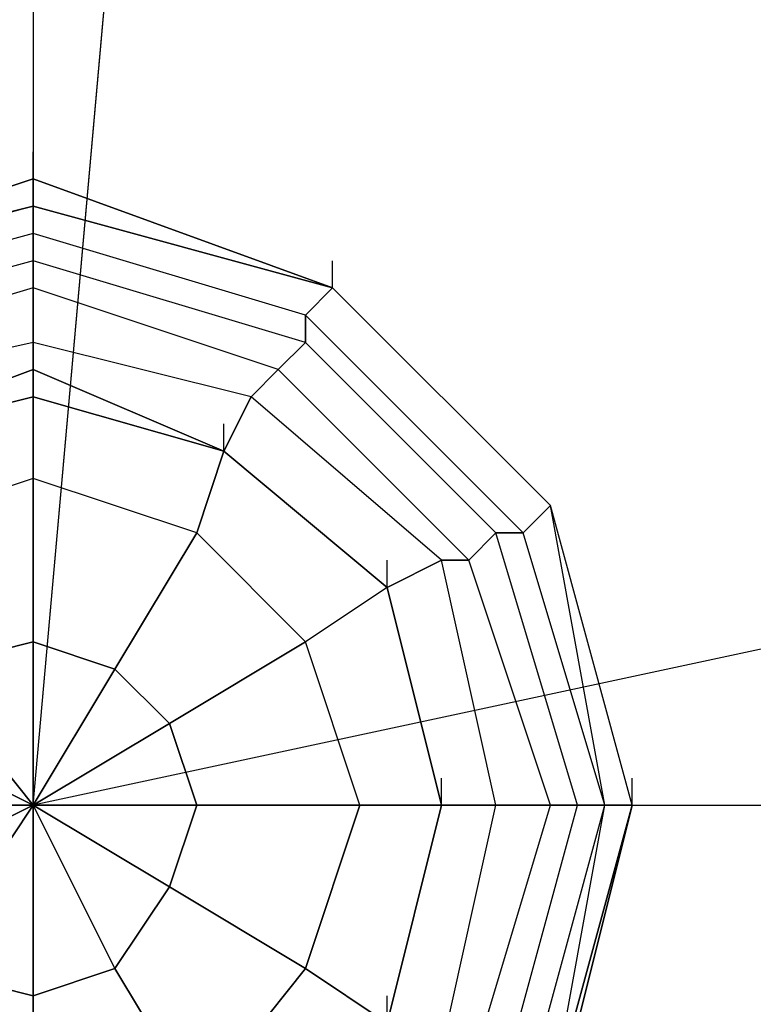
# Model space of a CAD drawing. Units: millimetres. Extents: x -6249 to 21973, y -5438 to 15715.
# Drawn here: x -2 to 112, y -31 to 122 of the extents above; entities that cross this region are included whole.
import ezdxf

# ---------------------------------------------------------------- set-up
doc = ezdxf.new("R2010")
doc.units = ezdxf.units.MM
doc.linetypes.add('STRICHPUNKT', pattern=[1, 0.5, -0.25, 0, -0.25])
doc.layers.add('DRAUFSICHT', color=7, linetype='Continuous')
doc.layers.add('SICHER-AMERICA', color=7, linetype='STRICHPUNKT')

msp = doc.modelspace()

# ---------------------------------------------------------------- linework, layer by layer
at = {"layer": 'DRAUFSICHT', "lineweight": 25}
for points in [[(0, 0), (38.10278, 427.57108), (67.73062, 850.9047), (88.90075, 1274.23831), (101.59593, 1697.57192), (105.8334, 2112.43059), (101.59593, 2527.30649), (88.90075, 2937.94492), (67.73062, 3344.34587), (38.10278, 3742.27189), (0, 4135.97766)], [(0, 0), (38.10278, 427.57108), (67.73062, 850.9047), (88.90075, 1274.23831), (101.59593, 1697.57192), (105.8334, 2112.43059), (101.59593, 2527.30649), (88.90075, 2937.94492), (67.73062, 3344.34587), (38.10278, 3742.27189), (0, 4135.97766)], [(0, 4135.97766), (0, 0), (1498.6003, 0), (1498.6003, 4135.97766)], [(296.33008, 63.51038), (0, 0), (38.10278, 427.57108), (325.95792, 491.06423)], [(1498.6003, 0), (1198.03275, 63.51038), (901.70266, 118.52859), (596.89764, 118.52859), (296.33008, 63.51038), (0, 0)], [(1498.6003, 0), (1202.27022, 63.51038), (901.70266, 118.52859), (592.66017, 118.52859), (296.33008, 63.51038), (0, 0)], [(0, 97.37569), (0, 101.59593)], [(0, 97.37569), (0, 101.59593)], [(80.42581, -50.79797), (93.13822, 0), (80.42581, 46.57772), (46.5605, 80.44303), (0, 97.37569), (-50.79797, 80.44303), (-84.66328, 46.57772), (-97.37569, 0), (-84.66328, -50.79797)], [(80.42581, -50.79797), (93.13822, 0), (80.42581, 46.57772), (46.5605, 80.44303), (0, 97.37569), (-50.79797, 80.44303), (-84.66328, 46.57772), (-97.37569, 0), (-84.66328, -50.79797)], [(80.42581, -50.79797), (93.13822, 0), (80.42581, 46.57772), (46.5605, 80.44303), (0, 97.37569), (-50.79797, 80.44303), (-84.66328, 46.57772), (-97.37569, 0), (-84.66328, -50.79797)], [(80.42581, -50.79797), (93.13822, 0), (80.42581, 46.57772), (46.5605, 80.44303), (0, 97.37569), (-50.79797, 80.44303), (-84.66328, 46.57772), (-97.37569, 0), (-84.66328, -50.79797)], [(80.42581, -50.79797), (93.13822, 0), (80.42581, 46.57772), (46.5605, 80.44303), (0, 97.37569), (-50.79797, 80.44303), (-84.66328, 46.57772), (-97.37569, 0), (-84.66328, -50.79797)], [(80.42581, -50.79797), (93.13822, 0), (80.42581, 46.57772), (46.5605, 80.44303), (0, 97.37569), (-50.79797, 80.44303), (-84.66328, 46.57772), (-97.37569, 0), (-84.66328, -50.79797)], [(-50.79797, 80.44303), (0, 97.37569)], [(-50.79797, 80.44303), (0, 97.37569)], [(-50.79797, 80.44303), (0, 97.37569)], [(-50.79797, 80.44303), (0, 97.37569)], [(-50.79797, 80.44303), (0, 97.37569)], [(-50.79797, 80.44303), (0, 97.37569)], [(46.5605, 80.44303), (0, 97.37569), (0, 93.13822)], [(0, 93.13822), (0, 97.37569)], [(46.5605, 80.44303), (0, 93.13822), (0, 97.37569)], [(0, 93.13822), (0, 97.37569)], [(46.5605, 80.44303), (0, 97.37569), (0, 93.13822)], [(0, 93.13822), (0, 97.37569)], [(46.5605, 80.44303), (0, 93.13822), (0, 97.37569)], [(0, 93.13822), (0, 97.37569)], [(93.13822, 0), (80.42581, 46.57772), (46.5605, 80.44303), (0, 93.13822), (-50.79797, 80.44303), (-84.66328, 46.57772), (-97.37569, 0), (-84.66328, -46.5605)], [(80.42581, -46.5605), (93.13822, 0), (80.42581, 46.57772), (46.5605, 80.44303), (0, 93.13822), (-50.79797, 80.44303), (-84.66328, 46.57772), (-97.37569, 0), (-84.66328, -50.79797)], [(80.42581, -50.79797), (93.13822, 0), (80.42581, 46.57772), (46.5605, 80.44303), (0, 93.13822), (-50.79797, 80.44303), (-84.66328, 46.57772), (-97.37569, 0), (-84.66328, -50.79797)], [(80.42581, -50.79797), (93.13822, 0), (80.42581, 46.57772), (46.5605, 80.44303), (0, 93.13822), (-50.79797, 80.44303), (-84.66328, 46.57772), (-97.37569, 0), (-84.66328, -50.79797)], [(80.42581, -50.79797), (93.13822, 0), (80.42581, 46.57772), (46.5605, 80.44303), (0, 93.13822), (-50.79797, 80.44303), (-84.66328, 46.57772), (-97.37569, 0), (-84.66328, -50.79797)], [(80.42581, -50.79797), (93.13822, 0), (80.42581, 46.57772), (46.5605, 80.44303), (0, 93.13822), (-50.79797, 80.44303), (-84.66328, 46.57772), (-97.37569, 0), (-84.66328, -50.79797)], [(80.42581, -50.79797), (93.13822, 0), (80.42581, 46.57772), (46.5605, 80.44303), (0, 93.13822), (-50.79797, 80.44303), (-84.66328, 46.57772), (-97.37569, 0), (-84.66328, -50.79797)], [(80.42581, -50.79797), (93.13822, 0), (80.42581, 46.57772), (46.5605, 80.44303), (0, 93.13822), (-50.79797, 80.44303), (-84.66328, 46.57772), (-97.37569, 0), (-84.66328, -50.79797)], [(80.42581, -50.79797), (93.13822, 0), (80.42581, 46.57772), (46.5605, 80.44303), (0, 93.13822), (-50.79797, 80.44303), (-84.66328, 46.57772), (-97.37569, 0), (-84.66328, -50.79797)], [(80.42581, -50.79797), (93.13822, 0), (80.42581, 46.57772), (46.5605, 80.44303), (0, 93.13822), (-50.79797, 80.44303), (-84.66328, 46.57772), (-97.37569, 0), (-84.66328, -46.5605)], [(93.13822, 0), (80.42581, 46.57772), (46.5605, 80.44303), (0, 93.13822), (-50.79797, 80.44303), (-84.66328, 46.57772), (-97.37569, 0), (-84.66328, -46.5605)], [(80.42581, -46.5605), (93.13822, 0), (80.42581, 46.57772), (46.5605, 80.44303), (0, 93.13822), (-50.79797, 80.44303), (-84.66328, 46.57772), (-97.37569, 0), (-84.66328, -50.79797)], [(80.42581, -50.79797), (93.13822, 0), (80.42581, 46.57772), (46.5605, 80.44303), (0, 93.13822), (-50.79797, 80.44303), (-84.66328, 46.57772), (-97.37569, 0), (-84.66328, -50.79797)], [(80.42581, -50.79797), (93.13822, 0), (80.42581, 46.57772), (46.5605, 80.44303), (0, 93.13822), (-50.79797, 80.44303), (-84.66328, 46.57772), (-97.37569, 0), (-84.66328, -50.79797)], [(80.42581, -50.79797), (93.13822, 0), (80.42581, 46.57772), (46.5605, 80.44303), (0, 93.13822), (-50.79797, 80.44303), (-84.66328, 46.57772), (-97.37569, 0), (-84.66328, -50.79797)], [(80.42581, -50.79797), (93.13822, 0), (80.42581, 46.57772), (46.5605, 80.44303), (0, 93.13822), (-50.79797, 80.44303), (-84.66328, 46.57772), (-97.37569, 0), (-84.66328, -50.79797)], [(80.42581, -50.79797), (93.13822, 0), (80.42581, 46.57772), (46.5605, 80.44303), (0, 93.13822), (-50.79797, 80.44303), (-84.66328, 46.57772), (-97.37569, 0), (-84.66328, -50.79797)], [(80.42581, -50.79797), (93.13822, 0), (80.42581, 46.57772), (46.5605, 80.44303), (0, 93.13822), (-50.79797, 80.44303), (-84.66328, 46.57772), (-97.37569, 0), (-84.66328, -50.79797)], [(80.42581, -50.79797), (93.13822, 0), (80.42581, 46.57772), (46.5605, 80.44303), (0, 93.13822), (-50.79797, 80.44303), (-84.66328, 46.57772), (-97.37569, 0), (-84.66328, -50.79797)], [(80.42581, -50.79797), (93.13822, 0), (80.42581, 46.57772), (46.5605, 80.44303), (0, 93.13822), (-50.79797, 80.44303), (-84.66328, 46.57772), (-97.37569, 0), (-84.66328, -46.5605)], [(76.20556, -46.5605), (88.90075, 0), (80.42581, 46.57772), (46.5605, 80.44303), (0, 93.13822), (-46.5605, 80.44303), (-80.42581, 46.57772), (-93.13822, 0), (-80.42581, -46.5605)], [(88.90075, 0), (80.42581, 46.57772), (46.5605, 80.44303), (0, 93.13822), (-46.5605, 80.44303), (-80.42581, 46.57772), (-93.13822, 0), (-80.42581, -46.5605)], [(76.20556, -46.5605), (88.90075, 0), (80.42581, 46.57772), (46.5605, 80.44303), (0, 93.13822), (-46.5605, 80.44303), (-80.42581, 46.57772), (-93.13822, 0), (-80.42581, -46.5605)], [(88.90075, 0), (80.42581, 46.57772), (46.5605, 80.44303), (0, 93.13822), (-46.5605, 80.44303), (-80.42581, 46.57772), (-93.13822, 0), (-80.42581, -46.5605)], [(0, 93.13822), (-50.79797, 80.44303), (-46.5605, 80.44303)], [(0, 93.13822), (-46.5605, 80.44303), (-50.79797, 80.44303)], [(-50.79797, 80.44303), (0, 93.13822)], [(-50.79797, 80.44303), (0, 93.13822)], [(-50.79797, 80.44303), (0, 93.13822)], [(-50.79797, 80.44303), (0, 93.13822)], [(-50.79797, 80.44303), (0, 93.13822)], [(-50.79797, 80.44303), (0, 93.13822)], [(-50.79797, 80.44303), (0, 93.13822)], [(0, 93.13822), (-50.79797, 80.44303), (-46.5605, 80.44303)], [(0, 93.13822), (-46.5605, 80.44303), (-50.79797, 80.44303)], [(-50.79797, 80.44303), (0, 93.13822)], [(-50.79797, 80.44303), (0, 93.13822)], [(-50.79797, 80.44303), (0, 93.13822)], [(-50.79797, 80.44303), (0, 93.13822)], [(-50.79797, 80.44303), (0, 93.13822)], [(-50.79797, 80.44303), (0, 93.13822)], [(-50.79797, 80.44303), (0, 93.13822)], [(0, 93.13822), (-46.5605, 80.44303), (-46.5605, 76.20556)], [(0, 93.13822), (-46.5605, 80.44303), (-46.5605, 76.20556)], [(46.5605, 80.44303), (0, 93.13822), (0, 88.90075)], [(0, 93.13822), (46.5605, 80.44303)], [(0, 93.13822), (46.5605, 80.44303)], [(0, 93.13822), (46.5605, 80.44303)], [(42.32303, 76.20556), (0, 88.90075), (0, 93.13822)], [(0, 93.13822), (46.5605, 80.44303)], [(0, 93.13822), (46.5605, 80.44303)], [(0, 93.13822), (46.5605, 80.44303)], [(46.5605, 80.44303), (0, 93.13822), (0, 88.90075)], [(0, 93.13822), (46.5605, 80.44303)], [(0, 93.13822), (46.5605, 80.44303)], [(0, 93.13822), (46.5605, 80.44303)], [(42.32303, 76.20556), (0, 88.90075), (0, 93.13822)], [(0, 93.13822), (46.5605, 80.44303)], [(0, 93.13822), (46.5605, 80.44303)], [(0, 93.13822), (46.5605, 80.44303)], [(88.90075, 0), (76.20556, 42.34025), (42.32303, 76.20556), (0, 88.90075), (-46.5605, 76.20556), (-80.42581, 42.34025), (-93.13822, 0), (-80.42581, -46.5605)], [(80.42581, -46.5605), (88.90075, 0), (76.20556, 42.34025), (42.32303, 76.20556), (0, 88.90075), (-46.5605, 76.20556), (-80.42581, 42.34025), (-93.13822, 0), (-80.42581, -46.5605)], [(88.90075, 0), (76.20556, 42.34025), (42.32303, 76.20556), (0, 88.90075), (-46.5605, 76.20556), (-80.42581, 42.34025), (-93.13822, 0), (-80.42581, -46.5605)], [(80.42581, -46.5605), (88.90075, 0), (76.20556, 42.34025), (42.32303, 76.20556), (0, 88.90075), (-46.5605, 76.20556), (-80.42581, 42.34025), (-93.13822, 0), (-80.42581, -46.5605)], [(0, 88.90075), (-46.5605, 76.20556), (-46.5605, 71.96809)], [(0, 88.90075), (-46.5605, 76.20556), (-46.5605, 80.44303)], [(0, 88.90075), (-46.5605, 76.20556), (-46.5605, 71.96809)], [(0, 88.90075), (-46.5605, 76.20556), (-46.5605, 80.44303)], [(42.32303, 76.20556), (0, 88.90075), (0, 84.66328)], [(42.32303, 71.96809), (0, 84.66328), (0, 88.90075)], [(42.32303, 76.20556), (0, 88.90075), (0, 84.66328)], [(42.32303, 71.96809), (0, 84.66328), (0, 88.90075)], [(84.66328, 0), (71.96809, 42.34025), (42.32303, 71.96809), (0, 84.66328), (-46.5605, 71.96809), (-76.20556, 42.34025), (-88.90075, 0), (-76.20556, -46.5605), (-46.5605, -76.20556), (0, -88.90075), (42.32303, -76.20556), (71.96809, -46.5605), (84.66328, 0)], [(84.66328, 0), (71.96809, 42.34025), (42.32303, 71.96809), (0, 84.66328), (-46.5605, 71.96809), (-76.20556, 42.34025), (-88.90075, 0), (-76.20556, -46.5605), (-46.5605, -76.20556), (0, -88.90075), (42.32303, -76.20556), (71.96809, -46.5605), (84.66328, 0)], [(84.66328, 0), (71.96809, 42.34025), (42.32303, 71.96809), (0, 84.66328), (-46.5605, 71.96809), (-76.20556, 42.34025), (-88.90075, 0), (-76.20556, -46.5605), (-46.5605, -76.20556), (0, -88.90075), (42.32303, -76.20556), (71.96809, -46.5605), (84.66328, 0)], [(84.66328, 0), (71.96809, 42.34025), (42.32303, 71.96809), (0, 84.66328), (-46.5605, 71.96809), (-76.20556, 42.34025), (-88.90075, 0), (-76.20556, -46.5605), (-46.5605, -76.20556), (0, -88.90075), (42.32303, -76.20556), (71.96809, -46.5605), (84.66328, 0)], [(0, 84.66328), (-46.5605, 71.96809), (-42.34025, 67.73062)], [(0, 84.66328), (-46.5605, 71.96809), (-46.5605, 76.20556)], [(0, 84.66328), (-46.5605, 71.96809), (-42.34025, 67.73062)], [(0, 84.66328), (-46.5605, 71.96809), (-46.5605, 76.20556)], [(42.32303, 71.96809), (0, 84.66328), (0, 80.44303)], [(38.10278, 67.73062), (0, 80.44303), (0, 84.66328)], [(42.32303, 71.96809), (0, 84.66328), (0, 80.44303)], [(38.10278, 67.73062), (0, 80.44303), (0, 84.66328)], [(46.5605, 80.44303), (46.5605, 84.66328)], [(46.5605, 80.44303), (46.5605, 84.66328)], [(80.42581, 0), (67.73062, 38.10278), (38.10278, 67.73062), (0, 80.44303), (-42.34025, 67.73062), (-71.96809, 38.10278), (-84.66328, 0), (-71.96809, -42.32303), (-42.34025, -71.96809), (0, -84.66328), (38.10278, -71.96809), (67.73062, -42.32303), (80.42581, 0)], [(80.42581, 0), (67.73062, 38.10278), (38.10278, 67.73062), (0, 80.44303), (-42.34025, 67.73062), (-71.96809, 38.10278), (-84.66328, 0), (-71.96809, -42.32303), (-42.34025, -71.96809), (0, -84.66328), (38.10278, -71.96809), (67.73062, -42.32303), (80.42581, 0)], [(80.42581, 0), (67.73062, 38.10278), (38.10278, 67.73062), (0, 80.44303), (-42.34025, 67.73062), (-71.96809, 38.10278), (-84.66328, 0), (-71.96809, -42.32303), (-42.34025, -71.96809), (0, -84.66328), (38.10278, -71.96809), (67.73062, -42.32303), (80.42581, 0)], [(80.42581, 0), (67.73062, 38.10278), (38.10278, 67.73062), (0, 80.44303), (-42.34025, 67.73062), (-71.96809, 38.10278), (-84.66328, 0), (-71.96809, -42.32303), (-42.34025, -71.96809), (0, -84.66328), (38.10278, -71.96809), (67.73062, -42.32303), (80.42581, 0)], [(0, 80.44303), (-42.34025, 67.73062), (-46.5605, 71.96809)], [(0, 80.44303), (-42.34025, 67.73062), (-46.5605, 71.96809)], [(0, 80.44303), (-42.34025, 67.73062), (-38.10278, 63.51038)], [(0, 80.44303), (-42.34025, 67.73062), (-38.10278, 63.51038)], [(38.10278, 67.73062), (0, 80.44303), (0, 71.96809)], [(33.86531, 63.51038), (0, 71.96809), (0, 80.44303)], [(38.10278, 67.73062), (0, 80.44303), (0, 71.96809)], [(33.86531, 63.51038), (0, 71.96809), (0, 80.44303)], [(80.42581, 46.57772), (46.5605, 80.44303), (42.32303, 76.20556)], [(76.20556, 42.34025), (42.32303, 76.20556), (46.5605, 80.44303)], [(80.42581, 46.57772), (46.5605, 80.44303), (42.32303, 76.20556)], [(76.20556, 42.34025), (42.32303, 76.20556), (46.5605, 80.44303)], [(46.5605, 80.44303), (80.42581, 46.57772)], [(46.5605, 80.44303), (80.42581, 46.57772)], [(46.5605, 80.44303), (80.42581, 46.57772)], [(46.5605, 80.44303), (80.42581, 46.57772)], [(46.5605, 80.44303), (80.42581, 46.57772)], [(46.5605, 80.44303), (80.42581, 46.57772)], [(46.5605, 80.44303), (80.42581, 46.57772)], [(46.5605, 80.44303), (80.42581, 46.57772)], [(46.5605, 80.44303), (80.42581, 46.57772)], [(46.5605, 80.44303), (80.42581, 46.57772)], [(46.5605, 80.44303), (80.42581, 46.57772)], [(46.5605, 80.44303), (80.42581, 46.57772)], [(46.5605, 80.44303), (80.42581, 46.57772)], [(46.5605, 80.44303), (80.42581, 46.57772)], [(46.5605, 80.44303), (80.42581, 46.57772)], [(46.5605, 80.44303), (80.42581, 46.57772)], [(46.5605, 80.44303), (80.42581, 46.57772)], [(46.5605, 80.44303), (80.42581, 46.57772)], [(46.5605, 80.44303), (80.42581, 46.57772)], [(46.5605, 80.44303), (80.42581, 46.57772)], [(46.5605, 80.44303), (80.42581, 46.57772)], [(46.5605, 80.44303), (80.42581, 46.57772)], [(46.5605, 80.44303), (80.42581, 46.57772)], [(46.5605, 80.44303), (80.42581, 46.57772)], [(76.20556, 42.34025), (42.32303, 76.20556), (42.32303, 71.96809)], [(71.96809, 42.34025), (42.32303, 71.96809), (42.32303, 76.20556)], [(76.20556, 42.34025), (42.32303, 76.20556), (42.32303, 71.96809)], [(71.96809, 42.34025), (42.32303, 71.96809), (42.32303, 76.20556)], [(71.96809, 0), (63.49315, 38.10278), (33.86531, 63.51038), (0, 71.96809), (-38.10278, 63.51038), (-67.73062, 38.10278), (-76.20556, 0), (-67.73062, -38.10278), (-38.10278, -67.73062), (0, -76.20556), (33.86531, -67.73062), (63.49315, -38.10278), (71.96809, 0)], [(71.96809, 0), (63.49315, 38.10278), (33.86531, 63.51038), (0, 71.96809), (-38.10278, 63.51038), (-67.73062, 38.10278), (-76.20556, 0), (-67.73062, -38.10278), (-38.10278, -67.73062), (0, -76.20556), (33.86531, -67.73062), (63.49315, -38.10278), (71.96809, 0)], [(71.96809, 0), (63.49315, 38.10278), (33.86531, 63.51038), (0, 71.96809), (-38.10278, 63.51038), (-67.73062, 38.10278), (-76.20556, 0), (-67.73062, -38.10278), (-38.10278, -67.73062), (0, -76.20556), (33.86531, -67.73062), (63.49315, -38.10278), (71.96809, 0)], [(71.96809, 0), (63.49315, 38.10278), (33.86531, 63.51038), (0, 71.96809), (-38.10278, 63.51038), (-67.73062, 38.10278), (-76.20556, 0), (-67.73062, -38.10278), (-38.10278, -67.73062), (0, -76.20556), (33.86531, -67.73062), (63.49315, -38.10278), (71.96809, 0)], [(0, 71.96809), (-38.10278, 63.51038), (-42.34025, 67.73062)], [(0, 71.96809), (-38.10278, 63.51038), (-42.34025, 67.73062)], [(29.62784, 55.03544), (0, 67.73062), (0, 71.96809), (-38.10278, 63.51038), (-33.86531, 55.03544), (0, 67.73062)], [(29.62784, 55.03544), (0, 67.73062), (0, 71.96809), (-38.10278, 63.51038), (-33.86531, 55.03544), (0, 67.73062)], [(55.03544, 33.86531), (29.62784, 55.03544), (33.86531, 63.51038), (0, 71.96809), (0, 67.73062), (29.62784, 55.03544)], [(55.03544, 33.86531), (29.62784, 55.03544), (33.86531, 63.51038), (0, 71.96809), (0, 67.73062), (29.62784, 55.03544)], [(71.96809, 42.34025), (42.32303, 71.96809), (38.10278, 67.73062)], [(67.73062, 38.10278), (38.10278, 67.73062), (42.32303, 71.96809)], [(71.96809, 42.34025), (42.32303, 71.96809), (38.10278, 67.73062)], [(67.73062, 38.10278), (38.10278, 67.73062), (42.32303, 71.96809)], [(0, 67.73062), (-33.86531, 55.03544), (-38.10278, 63.51038), (-67.73062, 38.10278), (-59.27291, 33.86531), (-33.86531, 55.03544)], [(63.49315, 0), (55.03544, 33.86531), (29.62784, 55.03544), (0, 67.73062), (-33.86531, 55.03544), (-59.27291, 33.86531), (-67.73062, 0), (-59.27291, -33.86531), (-33.86531, -59.25568), (0, -67.73062), (29.62784, -59.25568), (55.03544, -33.86531), (63.49315, 0)], [(0, 67.73062), (-33.86531, 55.03544), (-38.10278, 63.51038), (-67.73062, 38.10278), (-59.27291, 33.86531), (-33.86531, 55.03544)], [(63.49315, 0), (55.03544, 33.86531), (29.62784, 55.03544), (0, 67.73062), (-33.86531, 55.03544), (-59.27291, 33.86531), (-67.73062, 0), (-59.27291, -33.86531), (-33.86531, -59.25568), (0, -67.73062), (29.62784, -59.25568), (55.03544, -33.86531), (63.49315, 0)], [(0, 63.51038), (0, 67.73062)], [(67.73062, 38.10278), (38.10278, 67.73062), (33.86531, 63.51038)], [(63.49315, 38.10278), (33.86531, 63.51038), (38.10278, 67.73062)], [(67.73062, 38.10278), (38.10278, 67.73062), (33.86531, 63.51038)], [(63.49315, 38.10278), (33.86531, 63.51038), (38.10278, 67.73062)], [(63.49315, 0), (55.03544, 33.86531), (29.62784, 55.03544), (0, 63.51038), (-33.86531, 55.03544), (-59.27291, 33.86531), (-67.73062, 0), (-59.27291, -33.86531)], [(55.03544, -33.86531), (63.49315, 0), (55.03544, 33.86531), (29.62784, 55.03544), (0, 63.51038), (-33.86531, 55.03544), (-59.27291, 33.86531), (-67.73062, 0), (-59.27291, -33.86531)], [(-33.86531, 55.03544), (0, 63.51038), (0, 50.79797)], [(0, 50.79797), (0, 63.51038)], [(0, 63.51038), (29.62784, 55.03544)], [(71.96809, 0), (63.49315, 0), (55.03544, 33.86531), (63.49315, 38.10278), (33.86531, 63.51038), (29.62784, 55.03544), (55.03544, 33.86531)], [(71.96809, 0), (63.49315, 0), (55.03544, 33.86531), (63.49315, 38.10278), (33.86531, 63.51038), (29.62784, 55.03544), (55.03544, 33.86531)], [(29.62784, 55.03544), (29.62784, 59.27291)], [(29.62784, 55.03544), (25.4076, 42.34025), (0, 50.79797)], [(25.4076, 42.34025), (29.62784, 55.03544)], [(29.62784, 55.03544), (55.03544, 33.86531), (42.32303, 25.4076)], [(0, 50.79797), (-25.4076, 42.34025)], [(0, 50.79797), (-25.4076, 42.34025)], [(0, 50.79797), (0, 25.4076), (12.69519, 21.17013)], [(25.4076, 42.34025), (0, 50.79797)], [(0, 25.4076), (0, 50.79797)], [(88.90075, 0), (76.20556, 42.34025), (80.42581, 46.57772)], [(88.90075, 0), (80.42581, 46.57772), (76.20556, 42.34025)], [(88.90075, 0), (76.20556, 42.34025), (80.42581, 46.57772)], [(88.90075, 0), (80.42581, 46.57772), (76.20556, 42.34025)], [(93.13822, 0), (88.90075, 0), (80.42581, 46.57772)], [(93.13822, 0), (80.42581, 46.57772)], [(93.13822, 0), (80.42581, 46.57772)], [(93.13822, 0), (80.42581, 46.57772)], [(93.13822, 0), (80.42581, 46.57772)], [(93.13822, 0), (80.42581, 46.57772)], [(93.13822, 0), (80.42581, 46.57772)], [(93.13822, 0), (80.42581, 46.57772)], [(93.13822, 0), (80.42581, 46.57772)], [(93.13822, 0), (80.42581, 46.57772)], [(93.13822, 0), (80.42581, 46.57772)], [(93.13822, 0), (80.42581, 46.57772)], [(93.13822, 0), (80.42581, 46.57772)], [(88.90075, 0), (93.13822, 0), (80.42581, 46.57772)], [(93.13822, 0), (88.90075, 0), (80.42581, 46.57772)], [(93.13822, 0), (80.42581, 46.57772)], [(93.13822, 0), (80.42581, 46.57772)], [(93.13822, 0), (80.42581, 46.57772)], [(93.13822, 0), (80.42581, 46.57772)], [(93.13822, 0), (80.42581, 46.57772)], [(93.13822, 0), (80.42581, 46.57772)], [(93.13822, 0), (80.42581, 46.57772)], [(93.13822, 0), (80.42581, 46.57772)], [(93.13822, 0), (80.42581, 46.57772)], [(93.13822, 0), (80.42581, 46.57772)], [(93.13822, 0), (80.42581, 46.57772)], [(93.13822, 0), (80.42581, 46.57772)], [(88.90075, 0), (93.13822, 0), (80.42581, 46.57772)], [(-25.4076, 42.34025), (-16.93266, 21.17013), (0, 25.4076)], [(12.69519, 21.17013), (25.4076, 42.34025)], [(25.4076, 42.34025), (12.69519, 21.17013), (21.17013, 12.69519)], [(42.32303, 25.4076), (25.4076, 42.34025)], [(55.03544, 33.86531), (42.32303, 25.4076), (25.4076, 42.34025)], [(84.66328, 0), (80.42581, 0), (67.73062, 38.10278), (71.96809, 42.34025)], [(80.42581, 0), (84.66328, 0), (71.96809, 42.34025), (67.73062, 38.10278)], [(84.66328, 0), (80.42581, 0), (67.73062, 38.10278), (71.96809, 42.34025)], [(80.42581, 0), (84.66328, 0), (71.96809, 42.34025), (67.73062, 38.10278)], [(88.90075, 0), (84.66328, 0), (71.96809, 42.34025), (76.20556, 42.34025)], [(84.66328, 0), (88.90075, 0), (76.20556, 42.34025), (71.96809, 42.34025)], [(88.90075, 0), (84.66328, 0), (71.96809, 42.34025), (76.20556, 42.34025)], [(84.66328, 0), (88.90075, 0), (76.20556, 42.34025), (71.96809, 42.34025)], [(63.49315, 0), (71.96809, 0), (63.49315, 38.10278), (55.03544, 33.86531), (63.49315, 0)], [(55.03544, 33.86531), (55.03544, 38.10278)], [(63.49315, 0), (71.96809, 0), (63.49315, 38.10278), (55.03544, 33.86531), (63.49315, 0)], [(80.42581, 0), (71.96809, 0), (63.49315, 38.10278), (67.73062, 38.10278)], [(71.96809, 0), (80.42581, 0), (67.73062, 38.10278), (63.49315, 38.10278)], [(80.42581, 0), (71.96809, 0), (63.49315, 38.10278), (67.73062, 38.10278)], [(71.96809, 0), (80.42581, 0), (67.73062, 38.10278), (63.49315, 38.10278)], [(55.03544, 33.86531), (63.49315, 0)], [(12.69519, 21.17013), (0, 25.4076), (0, 0), (-16.93266, 21.17013)], [(0, 25.4076), (-16.93266, 21.17013)], [(12.69519, 21.17013), (0, 0), (0, 25.4076)], [(21.17013, 12.69519), (42.32303, 25.4076)], [(42.32303, 25.4076), (21.17013, 12.69519), (25.4076, 0)], [(63.49315, 0), (50.79797, 0), (42.32303, 25.4076)], [(50.79797, 0), (42.32303, 25.4076)], [(-16.93266, 21.17013), (-25.4076, 12.69519), (0, 0), (-29.62784, 0)], [(-16.93266, 21.17013), (0, 0), (-25.4076, 12.69519)], [(25.4076, 0), (21.17013, 12.69519), (0, 0), (12.69519, 21.17013)], [(21.17013, 12.69519), (12.69519, 21.17013)], [(25.4076, 0), (0, 0), (21.17013, 12.69519)], [(0, 0), (0, 4.23747)], [(0, 0), (0, 4.23747)], [(0, 0), (0, 4.23747)], [(0, 0), (0, 4.23747)], [(0, 0), (0, 4.23747)], [(0, 0), (0, 4.23747)], [(0, 0), (0, 4.23747)], [(0, 0), (0, 4.23747)], [(0, 0), (0, 4.23747)], [(0, 0), (0, 4.23747)], [(0, 0), (0, 4.23747)], [(0, 0), (0, 4.23747)], [(63.49315, 0), (63.49315, 4.23747)], [(93.13822, 0), (93.13822, 4.23747)], [(93.13822, 0), (93.13822, 4.23747)], [(-29.62784, 0), (0, 0), (-25.4076, -12.69519)], [(-29.62784, 0), (-25.4076, -12.69519), (0, 0), (-16.93266, -25.39037)], [(-25.4076, -12.69519), (-16.93266, -25.39037), (0, 0), (0, -29.62784)], [(21.17013, -12.69519), (0, 0), (25.4076, 0)], [(12.69519, -25.39037), (0, 0), (21.17013, -12.69519)], [(0, -29.62784), (0, 0), (12.69519, -25.39037)], [(21.17013, -12.69519), (25.4076, 0)], [(50.79797, 0), (25.4076, 0), (21.17013, -12.69519)], [(25.4076, 0), (50.79797, 0)], [(29.62784, -59.25568), (55.03544, -33.86531), (63.49315, -38.10278), (71.96809, 0), (63.49315, 0), (55.03544, -33.86531)], [(29.62784, -59.25568), (55.03544, -33.86531), (63.49315, -38.10278), (71.96809, 0), (63.49315, 0), (55.03544, -33.86531)], [(63.49315, 0), (50.79797, 0), (42.32303, -25.39037)], [(42.32303, -25.39037), (50.79797, 0)], [(55.03544, -33.86531), (63.49315, 0)], [(55.03544, -33.86531), (63.49315, 0)], [(71.96809, 0), (93.13822, 0), (63.49315, 0)], [(63.49315, -38.10278), (71.96809, 0), (80.42581, 0)], [(71.96809, 0), (93.13822, 0), (63.49315, 0)], [(63.49315, -38.10278), (71.96809, 0), (80.42581, 0)], [(67.73062, -42.32303), (80.42581, 0), (71.96809, 0)], [(67.73062, -42.32303), (80.42581, 0), (84.66328, 0)], [(67.73062, -42.32303), (80.42581, 0), (71.96809, 0)], [(67.73062, -42.32303), (80.42581, 0), (84.66328, 0)], [(71.96809, -46.5605), (84.66328, 0), (80.42581, 0)], [(71.96809, -46.5605), (84.66328, 0), (88.90075, 0)], [(71.96809, -46.5605), (84.66328, 0), (80.42581, 0)], [(71.96809, -46.5605), (84.66328, 0), (88.90075, 0)], [(76.20556, -46.5605), (88.90075, 0), (84.66328, 0)], [(76.20556, -46.5605), (88.90075, 0)], [(76.20556, -46.5605), (88.90075, 0)], [(76.20556, -46.5605), (88.90075, 0), (84.66328, 0)], [(76.20556, -46.5605), (88.90075, 0)], [(76.20556, -46.5605), (88.90075, 0)], [(80.42581, -46.5605), (93.13822, 0), (88.90075, 0)], [(80.42581, -46.5605), (88.90075, 0)], [(80.42581, -46.5605), (88.90075, 0), (93.13822, 0)], [(93.13822, 0), (80.42581, -46.5605)], [(93.13822, 0), (80.42581, -50.79797)], [(93.13822, 0), (80.42581, -50.79797)], [(93.13822, 0), (80.42581, -50.79797)], [(93.13822, 0), (80.42581, -50.79797)], [(93.13822, 0), (80.42581, -50.79797)], [(93.13822, 0), (80.42581, -50.79797)], [(93.13822, 0), (80.42581, -50.79797)], [(93.13822, 0), (80.42581, -50.79797)], [(93.13822, 0), (80.42581, -50.79797)], [(80.42581, -46.5605), (88.90075, 0)], [(80.42581, -46.5605), (93.13822, 0)], [(80.42581, -46.5605), (93.13822, 0), (88.90075, 0)], [(80.42581, -46.5605), (88.90075, 0)], [(80.42581, -46.5605), (88.90075, 0), (93.13822, 0)], [(93.13822, 0), (80.42581, -46.5605)], [(93.13822, 0), (80.42581, -50.79797)], [(93.13822, 0), (80.42581, -50.79797)], [(93.13822, 0), (80.42581, -50.79797)], [(93.13822, 0), (80.42581, -50.79797)], [(93.13822, 0), (80.42581, -50.79797)], [(93.13822, 0), (80.42581, -50.79797)], [(93.13822, 0), (80.42581, -50.79797)], [(93.13822, 0), (80.42581, -50.79797)], [(93.13822, 0), (80.42581, -50.79797)], [(80.42581, -46.5605), (88.90075, 0)], [(80.42581, -46.5605), (93.13822, 0)], [(12.69519, -25.39037), (21.17013, -12.69519)], [(42.32303, -25.39037), (21.17013, -12.69519), (12.69519, -25.39037)], [(21.17013, -12.69519), (42.32303, -25.39037)], [(-16.93266, -25.39037), (0, -29.62784)], [(0, -50.79797), (0, -29.62784), (-16.93266, -25.39037)], [(25.4076, -46.5605), (12.69519, -25.39037), (0, -29.62784)], [(0, -29.62784), (12.69519, -25.39037)], [(12.69519, -25.39037), (25.4076, -46.5605)], [(25.4076, -46.5605), (42.32303, -25.39037)], [(55.03544, -33.86531), (42.32303, -25.39037), (25.4076, -46.5605)], [(42.32303, -25.39037), (55.03544, -33.86531)], [(0, -29.62784), (0, -50.79797)], [(55.03544, -33.86531), (55.03544, -29.62784)]]:
    msp.add_lwpolyline(points, dxfattribs=at)
for points, knots in [([(46.5605, 80.44303), (46.5605, 80.44303), (0, 97.37569), (0, 97.37569), (0, 97.37569), (46.5605, 80.44303), (46.5605, 80.44303)], [0, 0, 0, 0, 1, 1, 1, 2, 2, 2, 2]), ([(0, 67.73062), (0, 67.73062), (0, 97.37569), (0, 97.37569), (0, 97.37569), (0, 67.73062), (0, 67.73062)], [0, 0, 0, 0, 1, 1, 1, 2, 2, 2, 2]), ([(46.5605, 80.44303), (46.5605, 80.44303), (0, 97.37569), (0, 97.37569), (0, 97.37569), (46.5605, 80.44303), (46.5605, 80.44303)], [0, 0, 0, 0, 1, 1, 1, 2, 2, 2, 2]), ([(0, 67.73062), (0, 67.73062), (0, 97.37569), (0, 97.37569), (0, 97.37569), (0, 67.73062), (0, 67.73062)], [0, 0, 0, 0, 1, 1, 1, 2, 2, 2, 2]), ([(0, 93.13822), (0, 93.13822), (-50.79797, 80.44303), (-50.79797, 80.44303), (-50.79797, 80.44303), (0, 93.13822), (0, 93.13822)], [0, 0, 0, 0, 1, 1, 1, 2, 2, 2, 2]), ([(0, 93.13822), (0, 93.13822), (-50.79797, 80.44303), (-50.79797, 80.44303), (-50.79797, 80.44303), (0, 93.13822), (0, 93.13822)], [0, 0, 0, 0, 1, 1, 1, 2, 2, 2, 2]), ([(46.5605, 80.44303), (46.5605, 80.44303), (0, 93.13822), (0, 93.13822), (0, 93.13822), (46.5605, 80.44303), (46.5605, 80.44303)], [0, 0, 0, 0, 1, 1, 1, 2, 2, 2, 2]), ([(46.5605, 80.44303), (46.5605, 80.44303), (0, 93.13822), (0, 93.13822), (0, 93.13822), (46.5605, 80.44303), (46.5605, 80.44303)], [0, 0, 0, 0, 1, 1, 1, 2, 2, 2, 2]), ([(46.5605, 80.44303), (46.5605, 80.44303), (0, 93.13822), (0, 93.13822), (0, 93.13822), (46.5605, 80.44303), (46.5605, 80.44303)], [0, 0, 0, 0, 1, 1, 1, 2, 2, 2, 2]), ([(46.5605, 80.44303), (46.5605, 80.44303), (0, 93.13822), (0, 93.13822), (0, 93.13822), (46.5605, 80.44303), (46.5605, 80.44303)], [0, 0, 0, 0, 1, 1, 1, 2, 2, 2, 2]), ([(29.62784, 55.03544), (29.62784, 55.03544), (33.86531, 63.51038), (33.86531, 63.51038), (33.86531, 63.51038), (38.10278, 67.73062), (38.10278, 67.73062), (38.10278, 67.73062), (42.32303, 71.96809), (42.32303, 71.96809), (42.32303, 71.96809), (42.32303, 76.20556), (42.32303, 76.20556), (42.32303, 76.20556), (46.5605, 80.44303), (46.5605, 80.44303), (46.5605, 80.44303), (42.32303, 76.20556), (42.32303, 76.20556), (42.32303, 76.20556), (42.32303, 71.96809), (42.32303, 71.96809), (42.32303, 71.96809), (38.10278, 67.73062), (38.10278, 67.73062), (38.10278, 67.73062), (33.86531, 63.51038), (33.86531, 63.51038), (33.86531, 63.51038), (29.62784, 55.03544), (29.62784, 55.03544)], [0, 0, 0, 0, 1, 1, 1, 2, 2, 2, 3, 3, 3, 4, 4, 4, 5, 5, 5, 6, 6, 6, 7, 7, 7, 8, 8, 8, 9, 9, 9, 10, 10, 10, 10]), ([(29.62784, 55.03544), (29.62784, 55.03544), (33.86531, 63.51038), (33.86531, 63.51038), (33.86531, 63.51038), (38.10278, 67.73062), (38.10278, 67.73062), (38.10278, 67.73062), (42.32303, 71.96809), (42.32303, 71.96809), (42.32303, 71.96809), (42.32303, 76.20556), (42.32303, 76.20556), (42.32303, 76.20556), (46.5605, 80.44303), (46.5605, 80.44303), (46.5605, 80.44303), (42.32303, 76.20556), (42.32303, 76.20556), (42.32303, 76.20556), (42.32303, 71.96809), (42.32303, 71.96809), (42.32303, 71.96809), (38.10278, 67.73062), (38.10278, 67.73062), (38.10278, 67.73062), (33.86531, 63.51038), (33.86531, 63.51038), (33.86531, 63.51038), (29.62784, 55.03544), (29.62784, 55.03544)], [0, 0, 0, 0, 1, 1, 1, 2, 2, 2, 3, 3, 3, 4, 4, 4, 5, 5, 5, 6, 6, 6, 7, 7, 7, 8, 8, 8, 9, 9, 9, 10, 10, 10, 10]), ([(80.42581, 46.57772), (80.42581, 46.57772), (46.5605, 80.44303), (46.5605, 80.44303), (46.5605, 80.44303), (80.42581, 46.57772), (80.42581, 46.57772)], [0, 0, 0, 0, 1, 1, 1, 2, 2, 2, 2]), ([(80.42581, 46.57772), (80.42581, 46.57772), (46.5605, 80.44303), (46.5605, 80.44303), (46.5605, 80.44303), (80.42581, 46.57772), (80.42581, 46.57772)], [0, 0, 0, 0, 1, 1, 1, 2, 2, 2, 2]), ([(63.49315, 0), (63.49315, 0), (93.13822, 0), (93.13822, 0), (93.13822, 0), (63.49315, 0), (63.49315, 0), (63.49315, 0), (55.03544, 33.86531), (55.03544, 33.86531), (55.03544, 33.86531), (29.62784, 55.03544), (29.62784, 55.03544), (29.62784, 55.03544), (0, 67.73062), (0, 67.73062), (0, 67.73062), (-33.86531, 55.03544), (-33.86531, 55.03544), (-33.86531, 55.03544), (-59.27291, 33.86531), (-59.27291, 33.86531), (-59.27291, 33.86531), (-67.73062, 0), (-67.73062, 0), (-67.73062, 0), (-59.27291, -33.86531), (-59.27291, -33.86531), (-59.27291, -33.86531), (-33.86531, -59.25568), (-33.86531, -59.25568), (-33.86531, -59.25568), (0, -67.73062), (0, -67.73062), (0, -67.73062), (29.62784, -59.25568), (29.62784, -59.25568), (29.62784, -59.25568), (55.03544, -33.86531), (55.03544, -33.86531), (55.03544, -33.86531), (63.49315, 0), (63.49315, 0)], [0, 0, 0, 0, 1, 1, 1, 2, 2, 2, 3, 3, 3, 4, 4, 4, 5, 5, 5, 6, 6, 6, 7, 7, 7, 8, 8, 8, 9, 9, 9, 10, 10, 10, 11, 11, 11, 12, 12, 12, 13, 13, 13, 14, 14, 14, 14]), ([(63.49315, 0), (63.49315, 0), (93.13822, 0), (93.13822, 0), (93.13822, 0), (63.49315, 0), (63.49315, 0), (63.49315, 0), (55.03544, 33.86531), (55.03544, 33.86531), (55.03544, 33.86531), (29.62784, 55.03544), (29.62784, 55.03544), (29.62784, 55.03544), (0, 67.73062), (0, 67.73062), (0, 67.73062), (-33.86531, 55.03544), (-33.86531, 55.03544), (-33.86531, 55.03544), (-59.27291, 33.86531), (-59.27291, 33.86531), (-59.27291, 33.86531), (-67.73062, 0), (-67.73062, 0), (-67.73062, 0), (-59.27291, -33.86531), (-59.27291, -33.86531), (-59.27291, -33.86531), (-33.86531, -59.25568), (-33.86531, -59.25568), (-33.86531, -59.25568), (0, -67.73062), (0, -67.73062), (0, -67.73062), (29.62784, -59.25568), (29.62784, -59.25568), (29.62784, -59.25568), (55.03544, -33.86531), (55.03544, -33.86531), (55.03544, -33.86531), (63.49315, 0), (63.49315, 0)], [0, 0, 0, 0, 1, 1, 1, 2, 2, 2, 3, 3, 3, 4, 4, 4, 5, 5, 5, 6, 6, 6, 7, 7, 7, 8, 8, 8, 9, 9, 9, 10, 10, 10, 11, 11, 11, 12, 12, 12, 13, 13, 13, 14, 14, 14, 14]), ([(0, 63.51038), (0, 63.51038), (-33.86531, 55.03544), (-33.86531, 55.03544), (-33.86531, 55.03544), (0, 63.51038), (0, 63.51038)], [0, 0, 0, 0, 1, 1, 1, 2, 2, 2, 2]), ([(29.62784, 55.03544), (29.62784, 55.03544), (0, 63.51038), (0, 63.51038), (0, 63.51038), (29.62784, 55.03544), (29.62784, 55.03544)], [0, 0, 0, 0, 1, 1, 1, 2, 2, 2, 2]), ([(55.03544, 33.86531), (55.03544, 33.86531), (29.62784, 55.03544), (29.62784, 55.03544), (29.62784, 55.03544), (55.03544, 33.86531), (55.03544, 33.86531)], [0, 0, 0, 0, 1, 1, 1, 2, 2, 2, 2]), ([(55.03544, 33.86531), (55.03544, 33.86531), (63.49315, 38.10278), (63.49315, 38.10278), (63.49315, 38.10278), (67.73062, 38.10278), (67.73062, 38.10278), (67.73062, 38.10278), (71.96809, 42.34025), (71.96809, 42.34025), (71.96809, 42.34025), (76.20556, 42.34025), (76.20556, 42.34025), (76.20556, 42.34025), (80.42581, 46.57772), (80.42581, 46.57772), (80.42581, 46.57772), (76.20556, 42.34025), (76.20556, 42.34025), (76.20556, 42.34025), (71.96809, 42.34025), (71.96809, 42.34025), (71.96809, 42.34025), (67.73062, 38.10278), (67.73062, 38.10278), (67.73062, 38.10278), (63.49315, 38.10278), (63.49315, 38.10278), (63.49315, 38.10278), (55.03544, 33.86531), (55.03544, 33.86531)], [0, 0, 0, 0, 1, 1, 1, 2, 2, 2, 3, 3, 3, 4, 4, 4, 5, 5, 5, 6, 6, 6, 7, 7, 7, 8, 8, 8, 9, 9, 9, 10, 10, 10, 10]), ([(55.03544, 33.86531), (55.03544, 33.86531), (63.49315, 38.10278), (63.49315, 38.10278), (63.49315, 38.10278), (67.73062, 38.10278), (67.73062, 38.10278), (67.73062, 38.10278), (71.96809, 42.34025), (71.96809, 42.34025), (71.96809, 42.34025), (76.20556, 42.34025), (76.20556, 42.34025), (76.20556, 42.34025), (80.42581, 46.57772), (80.42581, 46.57772), (80.42581, 46.57772), (76.20556, 42.34025), (76.20556, 42.34025), (76.20556, 42.34025), (71.96809, 42.34025), (71.96809, 42.34025), (71.96809, 42.34025), (67.73062, 38.10278), (67.73062, 38.10278), (67.73062, 38.10278), (63.49315, 38.10278), (63.49315, 38.10278), (63.49315, 38.10278), (55.03544, 33.86531), (55.03544, 33.86531)], [0, 0, 0, 0, 1, 1, 1, 2, 2, 2, 3, 3, 3, 4, 4, 4, 5, 5, 5, 6, 6, 6, 7, 7, 7, 8, 8, 8, 9, 9, 9, 10, 10, 10, 10]), ([(63.49315, 0), (63.49315, 0), (55.03544, 33.86531), (55.03544, 33.86531), (55.03544, 33.86531), (63.49315, 0), (63.49315, 0)], [0, 0, 0, 0, 1, 1, 1, 2, 2, 2, 2]), ([(55.03544, -33.86531), (55.03544, -33.86531), (63.49315, 0), (63.49315, 0), (63.49315, 0), (71.96809, 0), (71.96809, 0), (71.96809, 0), (63.49315, 0), (63.49315, 0)], [0, 0, 0, 0, 1, 1, 1, 2, 2, 2, 3, 3, 3, 3]), ([(55.03544, -33.86531), (55.03544, -33.86531), (63.49315, 0), (63.49315, 0), (63.49315, 0), (55.03544, -33.86531), (55.03544, -33.86531)], [0, 0, 0, 0, 1, 1, 1, 2, 2, 2, 2]), ([(55.03544, -33.86531), (55.03544, -33.86531), (63.49315, 0), (63.49315, 0), (63.49315, 0), (71.96809, 0), (71.96809, 0), (71.96809, 0), (63.49315, 0), (63.49315, 0)], [0, 0, 0, 0, 1, 1, 1, 2, 2, 2, 3, 3, 3, 3]), ([(80.42581, -50.79797), (80.42581, -50.79797), (93.13822, 0), (93.13822, 0), (93.13822, 0), (80.42581, -50.79797), (80.42581, -50.79797)], [0, 0, 0, 0, 1, 1, 1, 2, 2, 2, 2]), ([(80.42581, -50.79797), (80.42581, -50.79797), (93.13822, 0), (93.13822, 0), (93.13822, 0), (80.42581, -50.79797), (80.42581, -50.79797)], [0, 0, 0, 0, 1, 1, 1, 2, 2, 2, 2])]:
    msp.add_open_spline(points, degree=3, knots=knots, dxfattribs=at)
at = {"layer": 'SICHER-AMERICA', "elevation": 1676}
msp.add_lwpolyline([(14609.78895, -2094.3674), (10926, 1589.42155), (10926, 535.59086), (11401.62556, -252.82676, -0.583774543), (9728.49911, -3216.16657), (8271.5, -3216.16657, -0.315921414), (6433.83168, -1926.31351), (-0.09385, -1926, -0.41419929), (-1926, 0), (-1926, 5259.17996, -0.350299983), (-3426, 7137.47706), (-3426, 8259.17996, -0.350299983), (-4926, 10137.47706), (-4926, 13137.47706, -0.414213562), (-3000, 15063.47706), (1500, 15063.47706, -0.2443655), (3076.29738, 14244.16698), (4761.92434, 14244.16698), (5668.36692, 15150.60956, -0.414213562), (8392.14224, 15150.60956), (9516.90459, 14025.84721), (17510.48132, 12058.05578, -0.255639033)], format="xyb", dxfattribs=at)

doc.saveas('drawing.dxf')
